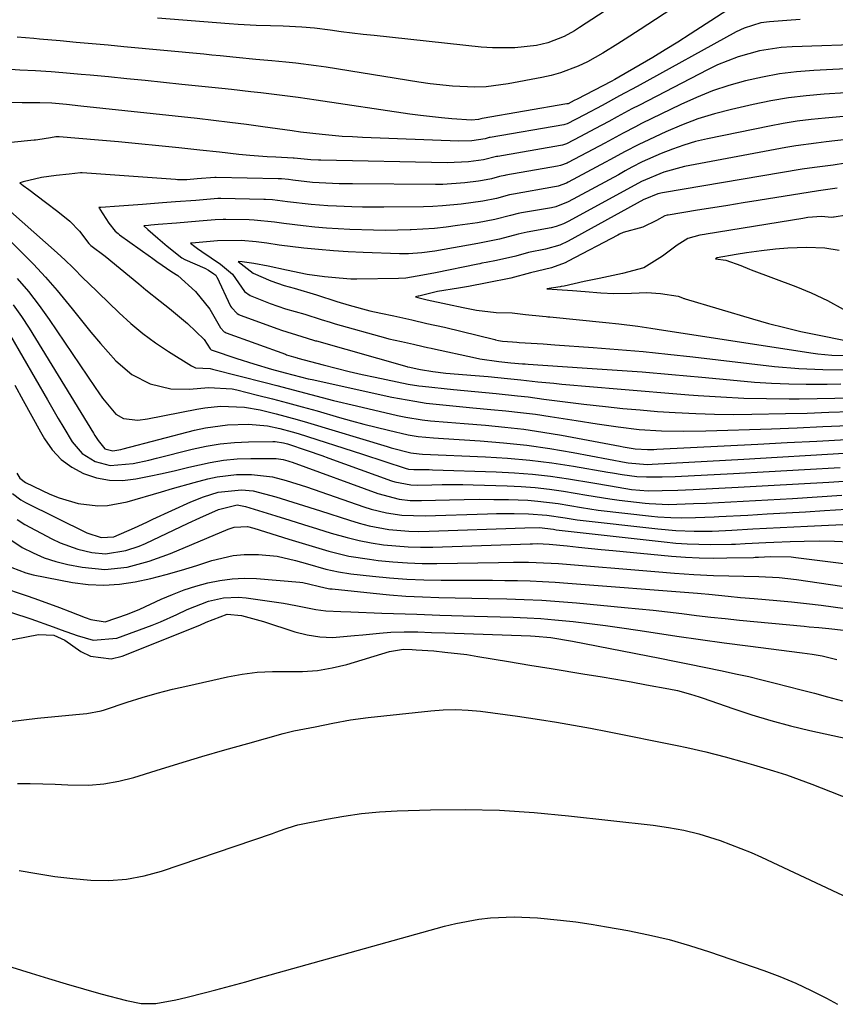
# Model space of a CAD drawing. Units: inches. Extents: x 1841541 to 1846808, y 415854 to 421178.
# Drawn here: x 1843621 to 1843789, y 420406 to 420610 of the extents above; entities that cross this region are included whole.
import ezdxf

# ---------------------------------------------------------------- set-up
doc = ezdxf.new("R2010")
doc.units = ezdxf.units.IN
doc.header["$MEASUREMENT"] = 0
doc.layers.add('7', color=7, linetype='Continuous')
doc.layers.add('8', color=7, linetype='Continuous')

msp = doc.modelspace()

# ---------------------------------------------------------------- linework, layer by layer
at = {"layer": '7', "color": 18}
for points in [[(1843763.55, 420617.23, 1812), (1843748.87, 420607.64, 1812), (1843745.8, 420605.65, 1812), (1843744.27, 420604.65, 1812), (1843741.17, 420602.7, 1812), (1843737.97, 420600.95, 1812), (1843736.05, 420600.04, 1812), (1843732.38, 420598.64, 1812), (1843730.48, 420598.12, 1812), (1843728.56, 420597.69, 1812), (1843721.62, 420596.39, 1812), (1843717.03, 420595.8, 1812), (1843714.71, 420595.73, 1812), (1843710.07, 420595.93, 1812), (1843705.45, 420596.42, 1812), (1843703.14, 420596.75, 1812), (1843684.02, 420599.81, 1812), (1843681.94, 420600.13, 1812), (1843677.74, 420600.66, 1812), (1843675.64, 420600.88, 1812), (1843672.77, 420601.16, 1812), (1843669.44, 420601.45, 1812), (1843665.43, 420601.85, 1812), (1843662.07, 420602.19, 1812), (1843660.4, 420602.35, 1812), (1843658.72, 420602.51, 1812), (1843642.21, 420604.05, 1812), (1843638.92, 420604.35, 1812), (1843635.62, 420604.65, 1812), (1843632.33, 420604.96, 1812), (1843629.04, 420605.26, 1812), (1843624.77, 420605.64, 1812), (1843623.61, 420605.75, 1812), (1843620.14, 420606.04, 1812)], [(1843742.81, 420612.21, 1814), (1843736.32, 420608, 1814), (1843735.29, 420607.36, 1814), (1843733.16, 420606.19, 1814), (1843729.81, 420604.83, 1814), (1843727.45, 420604.34, 1814), (1843722.95, 420603.85, 1814), (1843718.34, 420603.81, 1814), (1843716.03, 420603.98, 1814), (1843693.88, 420606.35, 1814), (1843691.61, 420606.61, 1814), (1843687.07, 420607.16, 1814), (1843684.81, 420607.46, 1814), (1843681.57, 420607.88, 1814), (1843678.99, 420608.12, 1814), (1843675.11, 420608.31, 1814), (1843672.52, 420608.39, 1814), (1843669.51, 420608.46, 1814), (1843665.79, 420608.65, 1814), (1843663.93, 420608.79, 1814), (1843649.17, 420609.98, 1814)], [(1843781.9, 420609.69, 1808), (1843779.19, 420609.45, 1808), (1843775.56, 420609.2, 1808), (1843773.78, 420608.97, 1808), (1843770.34, 420607.91, 1808), (1843768.72, 420607.12, 1808), (1843748.24, 420595.87, 1808), (1843744.62, 420593.9, 1808), (1843741, 420591.94, 1808), (1843737.36, 420590, 1808), (1843733.8, 420588.16, 1808), (1843733.32, 420587.99, 1808), (1843733.07, 420587.94, 1808), (1843717.86, 420585.31, 1808), (1843717.67, 420585.28, 1808), (1843716.84, 420585.06, 1808), (1843714.11, 420584.63, 1808), (1843711.4, 420584.54, 1808), (1843691.49, 420585.32, 1808), (1843689.41, 420585.42, 1808), (1843687.33, 420585.55, 1808), (1843683.19, 420585.92, 1808), (1843678.7, 420586.41, 1808), (1843676.95, 420586.67, 1808), (1843670.89, 420587.52, 1808), (1843667.51, 420587.98, 1808), (1843664.12, 420588.41, 1808), (1843660.73, 420588.82, 1808), (1843657.34, 420589.2, 1808), (1843633.3, 420591.81, 1808), (1843630.31, 420592.12, 1808), (1843627.32, 420592.4, 1808), (1843624.84, 420592.48, 1808), (1843621.2, 420592.49, 1808), (1843617.06, 420592.57, 1808)], [(1843796.59, 420604.61, 1806), (1843780.28, 420604.03, 1806), (1843778, 420603.87, 1806), (1843773.51, 420603.18, 1806), (1843769.11, 420601.96, 1806), (1843764.87, 420600.29, 1806), (1843762.81, 420599.31, 1806), (1843748.72, 420592.01, 1806), (1843747.17, 420591.2, 1806), (1843744.09, 420589.56, 1806), (1843742.38, 420588.64, 1806), (1843739.48, 420587.07, 1806), (1843736.57, 420585.53, 1806), (1843733.65, 420584.02, 1806), (1843732.85, 420583.74, 1806), (1843732.44, 420583.65, 1806), (1843719.48, 420581.41, 1806), (1843719.17, 420581.36, 1806), (1843716.47, 420580.7, 1806), (1843713.38, 420580.29, 1806), (1843708.99, 420580.1, 1806), (1843682.92, 420580.6, 1806), (1843682.39, 420580.62, 1806), (1843680.82, 420580.68, 1806), (1843677.41, 420581.01, 1806), (1843677.14, 420581.03, 1806), (1843673.61, 420581.22, 1806), (1843671.8, 420581.33, 1806), (1843668.19, 420581.61, 1806), (1843665.95, 420581.83, 1806), (1843661.92, 420582.26, 1806), (1843657.88, 420582.69, 1806), (1843653.56, 420583.15, 1806), (1843649.41, 420583.58, 1806), (1843645.25, 420583.99, 1806), (1843641.09, 420584.38, 1806), (1843636.94, 420584.75, 1806), (1843628.84, 420585.44, 1806), (1843628.73, 420585.44, 1806), (1843628.17, 420585.42, 1806), (1843627.05, 420585.26, 1806), (1843624.41, 420584.85, 1806), (1843623.92, 420584.78, 1806), (1843623.67, 420584.75, 1806), (1843618.91, 420584.29, 1806)], [(1843794, 420599.62, 1804), (1843784.76, 420599.15, 1804), (1843781.2, 420598.86, 1804), (1843777.65, 420598.44, 1804), (1843774.14, 420597.8, 1804), (1843770.64, 420597.03, 1804), (1843767.2, 420596.05, 1804), (1843763.81, 420594.92, 1804), (1843760.5, 420593.59, 1804), (1843757.24, 420592.12, 1804), (1843749.17, 420588.17, 1804), (1843747.89, 420587.53, 1804), (1843745.36, 420586.21, 1804), (1843741.59, 420584.17, 1804), (1843739.07, 420582.81, 1804), (1843734.02, 420580.13, 1804), (1843733.76, 420580, 1804), (1843732.39, 420579.5, 1804), (1843731.81, 420579.37, 1804), (1843721.09, 420577.51, 1804), (1843720.88, 420577.47, 1804), (1843719.84, 420577.24, 1804), (1843718.15, 420576.77, 1804), (1843716.32, 420576.41, 1804), (1843715.49, 420576.26, 1804), (1843712.66, 420575.93, 1804), (1843708.08, 420575.62, 1804), (1843706.56, 420575.6, 1804), (1843689.43, 420575.72, 1804), (1843686.69, 420575.77, 1804), (1843683.94, 420575.87, 1804), (1843681.2, 420576.03, 1804), (1843677.1, 420576.47, 1804), (1843676.21, 420576.61, 1804), (1843674.74, 420576.76, 1804), (1843674.3, 420576.77, 1804), (1843674.07, 420576.78, 1804), (1843661.26, 420577.04, 1804), (1843660.99, 420577.04, 1804), (1843657.37, 420576.74, 1804), (1843655.18, 420576.59, 1804), (1843654.02, 420576.57, 1804), (1843653.25, 420576.59, 1804), (1843652.86, 420576.61, 1804), (1843633.55, 420577.99, 1804), (1843633.26, 420578, 1804), (1843630.86, 420577.76, 1804), (1843628.2, 420577.46, 1804), (1843625.17, 420577.02, 1804), (1843621.4, 420576.15, 1804), (1843621.18, 420576.09, 1804), (1843620.67, 420575.95, 1804), (1843621.42, 420575.39, 1804), (1843622.53, 420574.55, 1804), (1843625.97, 420571.98, 1804), (1843628.57, 420570.01, 1804), (1843631.02, 420568.01, 1804), (1843633.05, 420565.98, 1804), (1843634.97, 420563.38, 1804), (1843635.37, 420563.03, 1804), (1843638.34, 420560.77, 1804), (1843641.45, 420558.26, 1804), (1843645.29, 420555.06, 1804), (1843646.75, 420553.85, 1804), (1843649.69, 420551.48, 1804), (1843651.62, 420549.96, 1804), (1843655.31, 420546.88, 1804), (1843658.77, 420543.55, 1804), (1843660.02, 420541.67, 1804), (1843660.26, 420541.44, 1804), (1843660.41, 420541.37, 1804), (1843665.52, 420539.68, 1804), (1843669.08, 420538.54, 1804), (1843672.67, 420537.48, 1804), (1843675.49, 420536.69, 1804), (1843678.67, 420535.85, 1804), (1843680.28, 420535.47, 1804), (1843681.08, 420535.29, 1804), (1843697.55, 420531.7, 1804), (1843702.29, 420530.81, 1804), (1843704.68, 420530.46, 1804), (1843709.48, 420529.93, 1804), (1843714.29, 420529.47, 1804), (1843718.02, 420529.15, 1804), (1843721.09, 420528.86, 1804), (1843724.16, 420528.53, 1804), (1843727.22, 420528.13, 1804), (1843730.27, 420527.68, 1804), (1843735.66, 420526.83, 1804), (1843739.98, 420526.16, 1804), (1843744.32, 420525.53, 1804), (1843748.66, 420525.02, 1804), (1843753.25, 420524.72, 1804), (1843757.84, 420524.62, 1804), (1843762.43, 420524.7, 1804), (1843776, 420525.16, 1804), (1843781.31, 420525.36, 1804), (1843786.61, 420525.58, 1804), (1843791.91, 420525.85, 1804)], [(1843791.38, 420594.56, 1802), (1843786.91, 420594.27, 1802), (1843783.2, 420593.94, 1802), (1843779.51, 420593.49, 1802), (1843775.84, 420592.87, 1802), (1843772.19, 420592.12, 1802), (1843767.71, 420591.1, 1802), (1843764.23, 420590.19, 1802), (1843760.8, 420589.14, 1802), (1843757.44, 420587.87, 1802), (1843754.14, 420586.46, 1802), (1843749.61, 420584.37, 1802), (1843748.61, 420583.89, 1802), (1843745.64, 420582.35, 1802), (1843742.71, 420580.74, 1802), (1843741.73, 420580.21, 1802), (1843734.02, 420576.07, 1802), (1843733.68, 420575.9, 1802), (1843731.92, 420575.25, 1802), (1843731.56, 420575.17, 1802), (1843731.19, 420575.09, 1802), (1843722.71, 420573.62, 1802), (1843721.9, 420573.46, 1802), (1843719.2, 420572.73, 1802), (1843716.35, 420572.15, 1802), (1843711.92, 420571.54, 1802), (1843708.01, 420571.16, 1802), (1843706.05, 420571.06, 1802), (1843704.08, 420571, 1802), (1843695.92, 420570.92, 1802), (1843691.49, 420570.93, 1802), (1843689.27, 420570.99, 1802), (1843686.11, 420571.11, 1802), (1843684.37, 420571.2, 1802), (1843680.9, 420571.47, 1802), (1843675.99, 420572.02, 1802), (1843672.93, 420572.46, 1802), (1843671.45, 420572.52, 1802), (1843671.09, 420572.53, 1802), (1843662.25, 420572.7, 1802), (1843662.09, 420572.71, 1802), (1843661.59, 420572.7, 1802), (1843657.04, 420572.33, 1802), (1843652.85, 420571.99, 1802), (1843650.18, 420571.79, 1802), (1843646.01, 420571.48, 1802), (1843641.24, 420571.13, 1802), (1843637.42, 420570.87, 1802), (1843637.13, 420570.85, 1802), (1843637.01, 420570.84, 1802), (1843637.14, 420570.66, 1802), (1843637.26, 420570.48, 1802), (1843639.1, 420567.59, 1802), (1843640.42, 420565.95, 1802), (1843641, 420565.45, 1802), (1843641.31, 420565.22, 1802), (1843647.71, 420560.69, 1802), (1843647.93, 420560.53, 1802), (1843649, 420559.69, 1802), (1843652.13, 420557.55, 1802), (1843653.36, 420556.83, 1802), (1843656.97, 420553.47, 1802), (1843659.94, 420549.85, 1802), (1843662.19, 420545.97, 1802), (1843662.94, 420545.18, 1802), (1843663.13, 420545.08, 1802), (1843663.34, 420544.99, 1802), (1843675.6, 420540.53, 1802), (1843675.83, 420540.44, 1802), (1843677.24, 420540.01, 1802), (1843678, 420539.77, 1802), (1843678.14, 420539.73, 1802), (1843683.36, 420538.34, 1802), (1843686.04, 420537.64, 1802), (1843688.74, 420536.98, 1802), (1843691.44, 420536.36, 1802), (1843694.15, 420535.78, 1802), (1843700.92, 420534.38, 1802), (1843703.17, 420534, 1802), (1843703.93, 420533.91, 1802), (1843710.29, 420533.27, 1802), (1843712.49, 420533.05, 1802), (1843716.89, 420532.63, 1802), (1843719.1, 420532.42, 1802), (1843723.5, 420531.98, 1802), (1843725.7, 420531.72, 1802), (1843729, 420531.29, 1802), (1843731.75, 420530.93, 1802), (1843734.5, 420530.58, 1802), (1843737.25, 420530.25, 1802), (1843741.68, 420529.74, 1802), (1843745.27, 420529.36, 1802), (1843748.87, 420529.02, 1802), (1843752.47, 420528.74, 1802), (1843756.07, 420528.49, 1802), (1843760.38, 420528.28, 1802), (1843764.22, 420528.16, 1802), (1843768.07, 420528.12, 1802), (1843771.91, 420528.15, 1802), (1843778.87, 420528.29, 1802), (1843783.37, 420528.4, 1802), (1843787.86, 420528.54, 1802), (1843792.35, 420528.73, 1802)], [(1843791.5, 420584.87, 1798), (1843787.31, 420584.38, 1798), (1843785.22, 420584.16, 1798), (1843781.05, 420583.58, 1798), (1843778.98, 420583.22, 1798), (1843758.05, 420579.32, 1798), (1843753.73, 420578.15, 1798), (1843749.15, 420576.21, 1798), (1843747.02, 420575.04, 1798), (1843734, 420567.94, 1798), (1843733.03, 420567.47, 1798), (1843731.51, 420566.92, 1798), (1843730.47, 420566.65, 1798), (1843725.55, 420565.76, 1798), (1843723.64, 420565.31, 1798), (1843719.81, 420564.29, 1798), (1843715.68, 420563.5, 1798), (1843715.3, 420563.43, 1798), (1843706.46, 420561.84, 1798), (1843703.74, 420561.46, 1798), (1843700.99, 420561.29, 1798), (1843700.08, 420561.29, 1798), (1843699.16, 420561.3, 1798), (1843691.64, 420561.57, 1798), (1843688.57, 420561.71, 1798), (1843685.5, 420561.9, 1798), (1843682.44, 420562.17, 1798), (1843679.38, 420562.48, 1798), (1843674.28, 420563.07, 1798), (1843671.74, 420563.47, 1798), (1843669.52, 420563.79, 1798), (1843666.41, 420564.01, 1798), (1843661.51, 420563.96, 1798), (1843656.99, 420563.58, 1798), (1843655.99, 420563.49, 1798), (1843656.86, 420562.76, 1798), (1843657.38, 420562.36, 1798), (1843658.28, 420561.75, 1798), (1843662.18, 420559.15, 1798), (1843664.67, 420557.08, 1798), (1843667.13, 420553.48, 1798), (1843668.28, 420552.64, 1798), (1843672.44, 420551.04, 1798), (1843675.61, 420549.95, 1798), (1843679.56, 420548.79, 1798), (1843682.98, 420547.71, 1798), (1843684.8, 420547.15, 1798), (1843685.88, 420546.84, 1798), (1843696.25, 420543.93, 1798), (1843696.93, 420543.75, 1798), (1843699.55, 420543.16, 1798), (1843702.03, 420542.62, 1798), (1843704.04, 420542.15, 1798), (1843704.95, 420541.96, 1798), (1843705.71, 420541.79, 1798), (1843705.96, 420541.74, 1798), (1843714.82, 420539.77, 1798), (1843715.71, 420539.59, 1798), (1843719.67, 420539.03, 1798), (1843722.17, 420538.79, 1798), (1843724.54, 420538.57, 1798), (1843725.13, 420538.53, 1798), (1843725.73, 420538.48, 1798), (1843736.9, 420537.76, 1798), (1843743.09, 420537.34, 1798), (1843749.26, 420536.87, 1798), (1843755.44, 420536.35, 1798), (1843761.61, 420535.79, 1798), (1843768.91, 420535.09, 1798), (1843772.47, 420534.8, 1798), (1843776.04, 420534.58, 1798), (1843779.62, 420534.44, 1798), (1843783.2, 420534.38, 1798), (1843784.63, 420534.37, 1798), (1843787.49, 420534.38, 1798), (1843790.35, 420534.42, 1798)], [(1843791.33, 420579.99, 1796), (1843788.78, 420579.61, 1796), (1843784.92, 420579.13, 1796), (1843782.37, 420578.74, 1796), (1843753.5, 420573.91, 1796), (1843752.49, 420573.69, 1796), (1843749.81, 420572.55, 1796), (1843749.66, 420572.47, 1796), (1843733.99, 420563.88, 1796), (1843732.3, 420563.1, 1796), (1843729.32, 420562.26, 1796), (1843725.78, 420561.56, 1796), (1843723.15, 420560.83, 1796), (1843719.22, 420559.9, 1796), (1843717.06, 420559.5, 1796), (1843716.18, 420559.32, 1796), (1843715.74, 420559.23, 1796), (1843715.31, 420559.15, 1796), (1843706.58, 420557.35, 1796), (1843703.97, 420556.87, 1796), (1843700.42, 420556.22, 1796), (1843698.94, 420556.17, 1796), (1843690.33, 420556.07, 1796), (1843690.02, 420556.07, 1796), (1843689.11, 420556.06, 1796), (1843686.65, 420556.22, 1796), (1843683.66, 420556.56, 1796), (1843680.06, 420557.04, 1796), (1843675.79, 420557.89, 1796), (1843672.02, 420558.7, 1796), (1843669.04, 420559.29, 1796), (1843666.63, 420559.61, 1796), (1843665.78, 420559.67, 1796), (1843666.45, 420559.21, 1796), (1843668.94, 420557.28, 1796), (1843672.53, 420555.69, 1796), (1843675.29, 420554.77, 1796), (1843677.36, 420554.16, 1796), (1843682.01, 420552.78, 1796), (1843686.2, 420551.45, 1796), (1843688.73, 420550.68, 1796), (1843693, 420549.52, 1796), (1843695.31, 420548.99, 1796), (1843697.99, 420548.45, 1796), (1843701.7, 420547.63, 1796), (1843704.8, 420546.9, 1796), (1843708.43, 420546.1, 1796), (1843718.81, 420543.59, 1796), (1843719, 420543.54, 1796), (1843719.6, 420543.41, 1796), (1843720.43, 420543.26, 1796), (1843722.48, 420543.13, 1796), (1843723.36, 420543.03, 1796), (1843723.9, 420542.98, 1796), (1843728.85, 420542.66, 1796), (1843731.27, 420542.5, 1796), (1843739.17, 420541.94, 1796), (1843744.33, 420541.54, 1796), (1843749.48, 420541.09, 1796), (1843754.62, 420540.57, 1796), (1843759.76, 420540.01, 1796), (1843776.64, 420538.02, 1796), (1843781.62, 420537.57, 1796), (1843786.61, 420537.36, 1796), (1843791.6, 420537.34, 1796)], [(1843789.55, 420574.83, 1794), (1843789.08, 420574.74, 1794), (1843786.7, 420574.4, 1794), (1843785.74, 420574.26, 1794), (1843773.28, 420572.29, 1794), (1843770.14, 420571.8, 1794), (1843767, 420571.29, 1794), (1843763.86, 420570.79, 1794), (1843760.72, 420570.28, 1794), (1843754.65, 420569.28, 1794), (1843754.45, 420569.25, 1794), (1843753.94, 420569.15, 1794), (1843752.24, 420568.16, 1794), (1843749.41, 420566.78, 1794), (1843745.38, 420565.67, 1794), (1843744.62, 420565.31, 1794), (1843744.24, 420565.11, 1794), (1843733.99, 420559.75, 1794), (1843733.36, 420559.45, 1794), (1843730.55, 420558.41, 1794), (1843726.18, 420557.36, 1794), (1843722.15, 420556.24, 1794), (1843717.29, 420555.28, 1794), (1843713.38, 420554.52, 1794), (1843711.36, 420554.18, 1794), (1843707.02, 420553.51, 1794), (1843703.13, 420552.55, 1794), (1843702.99, 420552.51, 1794), (1843702.48, 420552.37, 1794), (1843702.96, 420552.26, 1794), (1843704.87, 420551.81, 1794), (1843709.09, 420550.9, 1794), (1843712.28, 420550.22, 1794), (1843715.06, 420549.64, 1794), (1843719.14, 420549.13, 1794), (1843722.4, 420549.09, 1794), (1843725.16, 420548.73, 1794), (1843728.7, 420548.39, 1794), (1843729.44, 420548.32, 1794), (1843729.81, 420548.29, 1794), (1843730.18, 420548.25, 1794), (1843741.78, 420547.1, 1794), (1843744.44, 420546.82, 1794), (1843748.41, 420546.32, 1794), (1843751.06, 420545.95, 1794), (1843752.38, 420545.75, 1794), (1843784.11, 420540.82, 1794), (1843785.56, 420540.62, 1794), (1843788.47, 420540.36, 1794), (1843791.63, 420540.26, 1794)], [(1843616.27, 420572.14, 1806), (1843628.44, 420561.46, 1806), (1843630.06, 420559.99, 1806), (1843631.62, 420558.45, 1806), (1843633.93, 420556.13, 1806), (1843634.72, 420555.36, 1806), (1843641.24, 420549.07, 1806), (1843643.64, 420546.89, 1806), (1843646.13, 420544.81, 1806), (1843648.75, 420542.89, 1806), (1843651.44, 420541.08, 1806), (1843656.14, 420538.14, 1806), (1843657, 420537.76, 1806), (1843660, 420537.57, 1806), (1843660.53, 420537.46, 1806), (1843671.42, 420534.67, 1806), (1843673.77, 420534.07, 1806), (1843678.47, 420532.83, 1806), (1843680.81, 420532.2, 1806), (1843685.51, 420530.98, 1806), (1843690.23, 420529.86, 1806), (1843698.73, 420527.91, 1806), (1843700.43, 420527.56, 1806), (1843703.85, 420527, 1806), (1843705.57, 420526.8, 1806), (1843709.03, 420526.48, 1806), (1843712.49, 420526.2, 1806), (1843716.93, 420525.86, 1806), (1843720.88, 420525.49, 1806), (1843724.81, 420525.04, 1806), (1843728.73, 420524.47, 1806), (1843732.64, 420523.8, 1806), (1843744.74, 420521.55, 1806), (1843745.36, 420521.44, 1806), (1843747.83, 420521.01, 1806), (1843750.38, 420520.86, 1806), (1843751.67, 420520.88, 1806), (1843752.32, 420520.91, 1806), (1843773.15, 420521.96, 1806), (1843779.25, 420522.28, 1806), (1843785.36, 420522.61, 1806), (1843791.47, 420522.96, 1806)], [(1843799.13, 420570.51, 1792), (1843788.93, 420568.83, 1792), (1843788.84, 420568.82, 1792), (1843788.4, 420568.81, 1792), (1843786.31, 420568.99, 1792), (1843783.52, 420568.75, 1792), (1843782.48, 420568.59, 1792), (1843762.48, 420565.34, 1792), (1843762.16, 420565.29, 1792), (1843761.18, 420565.13, 1792), (1843758.74, 420564.42, 1792), (1843756.52, 420563.05, 1792), (1843753.51, 420560.77, 1792), (1843749.63, 420558.4, 1792), (1843745.2, 420557.23, 1792), (1843740.42, 420556.2, 1792), (1843737.3, 420555.57, 1792), (1843733.15, 420554.62, 1792), (1843732.58, 420554.5, 1792), (1843732.35, 420554.46, 1792), (1843729.62, 420554.04, 1792), (1843731.71, 420553.93, 1792), (1843734.91, 420553.7, 1792), (1843737.52, 420553.47, 1792), (1843740.77, 420553.21, 1792), (1843743.44, 420553.08, 1792), (1843747.1, 420553.17, 1792), (1843750.27, 420553.27, 1792), (1843753.08, 420553.08, 1792), (1843756.74, 420552.5, 1792), (1843757.63, 420552.19, 1792), (1843757.91, 420552.08, 1792), (1843758.06, 420552.03, 1792), (1843758.2, 420551.99, 1792), (1843772.1, 420547.84, 1792), (1843775.41, 420546.91, 1792), (1843778.75, 420546.03, 1792), (1843782.1, 420545.26, 1792), (1843785.48, 420544.54, 1792), (1843791.33, 420543.39, 1792)], [(1843614.84, 420567.7, 1808), (1843620.92, 420561.79, 1808), (1843623.5, 420559.17, 1808), (1843626.01, 420556.49, 1808), (1843628.41, 420553.7, 1808), (1843631.49, 420549.9, 1808), (1843633.41, 420547.5, 1808), (1843635.36, 420545.12, 1808), (1843637.36, 420542.79, 1808), (1843640.55, 420539.19, 1808), (1843643.81, 420536.36, 1808), (1843647.66, 420534.42, 1808), (1843651.88, 420533.37, 1808), (1843655.77, 420533.34, 1808), (1843659.71, 420533.68, 1808), (1843664.59, 420533.38, 1808), (1843665.54, 420533.18, 1808), (1843669.81, 420532.11, 1808), (1843672.9, 420531.32, 1808), (1843675.98, 420530.52, 1808), (1843679.04, 420529.68, 1808), (1843682.11, 420528.82, 1808), (1843686.72, 420527.5, 1808), (1843689.25, 420526.79, 1808), (1843691.78, 420526.11, 1808), (1843694.32, 420525.46, 1808), (1843696.86, 420524.83, 1808), (1843700.94, 420523.87, 1808), (1843703.01, 420523.53, 1808), (1843706.14, 420523.24, 1808), (1843708.23, 420523.1, 1808), (1843715.81, 420522.62, 1808), (1843720.63, 420522.23, 1808), (1843725.44, 420521.73, 1808), (1843730.23, 420521.04, 1808), (1843735, 420520.24, 1808), (1843745.99, 420518.18, 1808), (1843746.37, 420518.11, 1808), (1843750.32, 420517.77, 1808), (1843751.34, 420517.81, 1808), (1843770.28, 420518.86, 1808), (1843777.19, 420519.25, 1808), (1843784.11, 420519.66, 1808), (1843791.02, 420520.07, 1808)], [(1843619.31, 420550.72, 1812), (1843621.01, 420548.35, 1812), (1843622.61, 420545.91, 1812), (1843635.89, 420524.26, 1812), (1843636.21, 420523.73, 1812), (1843636.87, 420522.7, 1812), (1843638.29, 420521.01, 1812), (1843639.88, 420520.59, 1812), (1843641.6, 420520.89, 1812), (1843642.02, 420520.99, 1812), (1843656.82, 420524.84, 1812), (1843659.08, 420525.34, 1812), (1843663.64, 420525.95, 1812), (1843667.94, 420526.08, 1812), (1843671.86, 420525.77, 1812), (1843674.44, 420525.22, 1812), (1843676.98, 420524.52, 1812), (1843678.24, 420524.14, 1812), (1843691.5, 420519.93, 1812), (1843696.14, 420518.41, 1812), (1843700.33, 420516.98, 1812), (1843700.99, 420516.8, 1812), (1843702.11, 420516.7, 1812), (1843705.25, 420516.71, 1812), (1843705.96, 420516.69, 1812), (1843719.14, 420516.26, 1812), (1843722.9, 420516.06, 1812), (1843726.64, 420515.77, 1812), (1843730.37, 420515.34, 1812), (1843734.09, 420514.81, 1812), (1843739.08, 420514, 1812), (1843742.73, 420513.38, 1812), (1843747.07, 420512.63, 1812), (1843750.49, 420512.34, 1812), (1843753.43, 420512.38, 1812), (1843756.64, 420512.46, 1812), (1843759.85, 420512.59, 1812), (1843769.12, 420513.06, 1812), (1843775.35, 420513.4, 1812), (1843781.59, 420513.75, 1812), (1843787.82, 420514.14, 1812), (1843794.05, 420514.55, 1812)], [(1843618.79, 420544.31, 1814), (1843626.4, 420531.1, 1814), (1843628.64, 420527.26, 1814), (1843629.78, 420525.34, 1814), (1843631.54, 420522.43, 1814), (1843633.58, 420520.02, 1814), (1843636.26, 420518.36, 1814), (1843639.34, 420517.57, 1814), (1843644.13, 420517.98, 1814), (1843647.34, 420518.68, 1814), (1843648.93, 420519.06, 1814), (1843656.33, 420520.92, 1814), (1843659.21, 420521.54, 1814), (1843662.11, 420522.02, 1814), (1843665.03, 420522.3, 1814), (1843667.97, 420522.45, 1814), (1843673, 420522.52, 1814), (1843673.44, 420522.51, 1814), (1843675.17, 420522.25, 1814), (1843676.01, 420522.02, 1814), (1843680.09, 420520.66, 1814), (1843683.08, 420519.62, 1814), (1843684.56, 420519.09, 1814), (1843697.51, 420514.37, 1814), (1843698.16, 420514.15, 1814), (1843701.52, 420513.53, 1814), (1843702.88, 420513.5, 1814), (1843705.81, 420513.57, 1814), (1843707.96, 420513.61, 1814), (1843712.25, 420513.6, 1814), (1843714.4, 420513.55, 1814), (1843721.36, 420513.35, 1814), (1843724.28, 420513.21, 1814), (1843727.2, 420512.99, 1814), (1843730.11, 420512.66, 1814), (1843733.01, 420512.25, 1814), (1843737.85, 420511.46, 1814), (1843742.6, 420510.64, 1814), (1843744.51, 420510.39, 1814), (1843749.89, 420509.78, 1814), (1843750.71, 420509.7, 1814), (1843754.81, 420509.53, 1814), (1843756.45, 420509.56, 1814), (1843759.92, 420509.68, 1814), (1843762.48, 420509.8, 1814), (1843770.12, 420510.2, 1814), (1843775.22, 420510.47, 1814), (1843780.32, 420510.77, 1814), (1843785.42, 420511.1, 1814), (1843790.52, 420511.44, 1814)], [(1843619.66, 420534.17, 1816), (1843621.42, 420530.95, 1816), (1843623.21, 420527.73, 1816), (1843625, 420524.52, 1816), (1843625.82, 420523.06, 1816), (1843627.41, 420520.8, 1816), (1843629.24, 420518.81, 1816), (1843631.43, 420517.22, 1816), (1843633.86, 420515.9, 1816), (1843636.55, 420515.04, 1816), (1843639.2, 420514.53, 1816), (1843641.9, 420514.49, 1816), (1843644.64, 420514.77, 1816), (1843647.39, 420515.32, 1816), (1843650.14, 420515.91, 1816), (1843652.88, 420516.54, 1816), (1843655.61, 420517.2, 1816), (1843660, 420518.2, 1816), (1843662.8, 420518.65, 1816), (1843665.62, 420518.9, 1816), (1843668.46, 420519.01, 1816), (1843673.19, 420519.02, 1816), (1843673.68, 420519.01, 1816), (1843675.12, 420518.79, 1816), (1843676.06, 420518.54, 1816), (1843676.52, 420518.39, 1816), (1843676.98, 420518.23, 1816), (1843694.68, 420511.74, 1816), (1843699.1, 420510.6, 1816), (1843701.37, 420510.35, 1816), (1843702.51, 420510.31, 1816), (1843703.66, 420510.31, 1816), (1843709.5, 420510.48, 1816), (1843712.54, 420510.55, 1816), (1843715.59, 420510.58, 1816), (1843718.64, 420510.56, 1816), (1843721.68, 420510.51, 1816), (1843725.67, 420510.37, 1816), (1843727.76, 420510.22, 1816), (1843731.93, 420509.69, 1816), (1843736.77, 420508.89, 1816), (1843740.19, 420508.36, 1816), (1843751.19, 420507.11, 1816), (1843752.54, 420506.98, 1816), (1843755.24, 420506.81, 1816), (1843757.37, 420506.76, 1816), (1843760.28, 420506.78, 1816), (1843764.17, 420506.96, 1816), (1843765.14, 420507.01, 1816), (1843771.13, 420507.32, 1816), (1843775.09, 420507.54, 1816), (1843779.06, 420507.76, 1816), (1843783.02, 420507.99, 1816), (1843786.98, 420508.24, 1816), (1843809.69, 420509.67, 1816)], [(1843620.1, 420515.96, 1818), (1843620.69, 420514.93, 1818), (1843621.84, 420514.02, 1818), (1843626.89, 420511.65, 1818), (1843628.8, 420510.86, 1818), (1843632.73, 420509.71, 1818), (1843636.81, 420509.22, 1818), (1843638.84, 420509.26, 1818), (1843642.85, 420510.02, 1818), (1843650, 420512.15, 1818), (1843652.23, 420512.8, 1818), (1843656.69, 420514.05, 1818), (1843659.51, 420514.8, 1818), (1843661.47, 420515.23, 1818), (1843665.44, 420515.69, 1818), (1843668.54, 420515.71, 1818), (1843672.9, 420515.21, 1818), (1843675.74, 420514.48, 1818), (1843679.94, 420513.14, 1818), (1843691.79, 420509.02, 1818), (1843693.32, 420508.53, 1818), (1843696.44, 420507.77, 1818), (1843699.62, 420507.3, 1818), (1843704.44, 420507.13, 1818), (1843717.33, 420507.57, 1818), (1843719.16, 420507.62, 1818), (1843722.83, 420507.64, 1818), (1843725.78, 420507.59, 1818), (1843729.59, 420507.31, 1818), (1843733.37, 420506.72, 1818), (1843735.44, 420506.38, 1818), (1843735.86, 420506.32, 1818), (1843752.52, 420504.44, 1818), (1843756.25, 420504.12, 1818), (1843760, 420504, 1818), (1843763.75, 420504.01, 1818), (1843766.48, 420504.15, 1818), (1843767.84, 420504.22, 1818), (1843772.13, 420504.44, 1818), (1843774.96, 420504.59, 1818), (1843777.78, 420504.73, 1818), (1843780.61, 420504.87, 1818), (1843783.44, 420505, 1818), (1843793.65, 420505.48, 1818)], [(1843620.13, 420506.37, 1822), (1843621.75, 420505.37, 1822), (1843627.29, 420502.43, 1822), (1843629.05, 420501.6, 1822), (1843632.69, 420500.29, 1822), (1843635.57, 420499.61, 1822), (1843638.4, 420499.33, 1822), (1843642.62, 420499.98, 1822), (1843645.34, 420500.9, 1822), (1843646.67, 420501.46, 1822), (1843655.5, 420505.62, 1822), (1843657.89, 420506.74, 1822), (1843661.73, 420508.5, 1822), (1843665.61, 420509.42, 1822), (1843667.35, 420509.1, 1822), (1843673.61, 420507.14, 1822), (1843676.46, 420506.25, 1822), (1843679.32, 420505.37, 1822), (1843682.18, 420504.48, 1822), (1843685.03, 420503.6, 1822), (1843688.31, 420502.66, 1822), (1843690.79, 420502.06, 1822), (1843693.3, 420501.58, 1822), (1843695.84, 420501.19, 1822), (1843698.38, 420500.93, 1822), (1843700.93, 420500.75, 1822), (1843703.49, 420500.7, 1822), (1843706.05, 420500.72, 1822), (1843726.13, 420501.38, 1822), (1843726.62, 420501.39, 1822), (1843727.62, 420501.41, 1822), (1843730.09, 420501.31, 1822), (1843733.8, 420500.93, 1822), (1843736.15, 420500.69, 1822), (1843740.84, 420500.23, 1822), (1843743.19, 420500, 1822), (1843755.36, 420498.86, 1822), (1843758.21, 420498.64, 1822), (1843761.07, 420498.49, 1822), (1843763.93, 420498.44, 1822), (1843766.79, 420498.46, 1822), (1843772.26, 420498.58, 1822), (1843772.64, 420498.6, 1822), (1843773.29, 420498.64, 1822), (1843775.79, 420498.75, 1822), (1843780.08, 420498.66, 1822), (1843781.04, 420498.55, 1822), (1843794.28, 420496.89, 1822)], [(1843619.08, 420502.05, 1824), (1843621.18, 420500.65, 1824), (1843623.44, 420499.5, 1824), (1843625.75, 420498.5, 1824), (1843628.15, 420497.73, 1824), (1843630.61, 420497.12, 1824), (1843633.6, 420496.52, 1824), (1843638.24, 420496.08, 1824), (1843642.87, 420496.58, 1824), (1843647.43, 420497.77, 1824), (1843651.85, 420499.39, 1824), (1843663.71, 420504.42, 1824), (1843665.01, 420504.84, 1824), (1843667.73, 420504.94, 1824), (1843669.07, 420504.64, 1824), (1843676.27, 420502.37, 1824), (1843680.38, 420501.1, 1824), (1843684.51, 420499.89, 1824), (1843688.68, 420498.86, 1824), (1843692.92, 420498.18, 1824), (1843694.71, 420497.96, 1824), (1843697.74, 420497.66, 1824), (1843700.78, 420497.44, 1824), (1843703.83, 420497.34, 1824), (1843706.88, 420497.33, 1824), (1843719.57, 420497.55, 1824), (1843722.69, 420497.58, 1824), (1843725.8, 420497.57, 1824), (1843730.47, 420497.39, 1824), (1843732.02, 420497.28, 1824), (1843751.88, 420495.64, 1824), (1843755.94, 420495.32, 1824), (1843759.99, 420495.05, 1824), (1843764.05, 420494.84, 1824), (1843767.17, 420494.76, 1824), (1843770.3, 420494.71, 1824), (1843773.42, 420494.62, 1824), (1843777.57, 420494.39, 1824), (1843781.18, 420493.98, 1824), (1843790.57, 420492.65, 1824)], [(1843619.08, 420496.5, 1826), (1843621.97, 420495.37, 1826), (1843623.48, 420494.99, 1826), (1843631.6, 420493.42, 1826), (1843634.84, 420492.99, 1826), (1843638.07, 420492.82, 1826), (1843641.3, 420493.03, 1826), (1843644.53, 420493.5, 1826), (1843647.75, 420494.22, 1826), (1843650.94, 420495.01, 1826), (1843654.11, 420495.91, 1826), (1843657.25, 420496.88, 1826), (1843660.35, 420497.9, 1826), (1843664.78, 420498.94, 1826), (1843667.05, 420499.15, 1826), (1843670.04, 420499.19, 1826), (1843673.9, 420498.82, 1826), (1843677.68, 420497.96, 1826), (1843680.16, 420497.22, 1826), (1843683.95, 420496.16, 1826), (1843686.51, 420495.57, 1826), (1843689.1, 420495.17, 1826), (1843693.56, 420494.67, 1826), (1843697.09, 420494.32, 1826), (1843700.63, 420494.06, 1826), (1843704.18, 420493.92, 1826), (1843707.73, 420493.86, 1826), (1843713.15, 420493.86, 1826), (1843715.74, 420493.86, 1826), (1843718.34, 420493.84, 1826), (1843720.94, 420493.81, 1826), (1843723.53, 420493.77, 1826), (1843726.13, 420493.7, 1826), (1843728.72, 420493.59, 1826), (1843731.32, 420493.45, 1826), (1843733.91, 420493.27, 1826), (1843760.69, 420491.18, 1826), (1843761.49, 420491.11, 1826), (1843763.09, 420490.97, 1826), (1843767.07, 420490.56, 1826), (1843769.63, 420490.31, 1826), (1843772.4, 420490.06, 1826), (1843777.12, 420489.65, 1826), (1843780.17, 420489.37, 1826), (1843783.22, 420489.05, 1826), (1843786.27, 420488.68, 1826), (1843791.21, 420488.02, 1826)], [(1843616.19, 420492.65, 1828), (1843622.39, 420490.58, 1828), (1843624.57, 420489.83, 1828), (1843628.9, 420488.25, 1828), (1843631.05, 420487.42, 1828), (1843634.18, 420486.19, 1828), (1843635.34, 420485.76, 1828), (1843638.31, 420485.29, 1828), (1843642.95, 420486.83, 1828), (1843645.5, 420487.91, 1828), (1843649.87, 420489.91, 1828), (1843652.23, 420490.92, 1828), (1843654.62, 420491.84, 1828), (1843657.06, 420492.63, 1828), (1843659.52, 420493.33, 1828), (1843662.02, 420493.83, 1828), (1843664.54, 420494.17, 1828), (1843667.08, 420494.26, 1828), (1843669.63, 420494.18, 1828), (1843678.53, 420493.45, 1828), (1843679.2, 420493.38, 1828), (1843683.82, 420492.27, 1828), (1843684.74, 420492.11, 1828), (1843685.2, 420492.05, 1828), (1843693.7, 420491.16, 1828), (1843697.08, 420490.84, 1828), (1843700.47, 420490.59, 1828), (1843703.87, 420490.43, 1828), (1843707.27, 420490.32, 1828), (1843710.67, 420490.25, 1828), (1843714.07, 420490.18, 1828), (1843717.48, 420490.11, 1828), (1843721.31, 420490.01, 1828), (1843724.92, 420489.89, 1828), (1843728.54, 420489.71, 1828), (1843732.14, 420489.46, 1828), (1843735.75, 420489.16, 1828), (1843745.65, 420488.24, 1828), (1843748.62, 420487.95, 1828), (1843751.59, 420487.64, 1828), (1843754.55, 420487.31, 1828), (1843757.51, 420486.95, 1828), (1843760.48, 420486.59, 1828), (1843763.44, 420486.25, 1828), (1843766.41, 420485.94, 1828), (1843769.37, 420485.64, 1828), (1843782.75, 420484.35, 1828), (1843783.76, 420484.26, 1828), (1843785.79, 420484.08, 1828), (1843787.82, 420483.9, 1828), (1843790.85, 420483.55, 1828)], [(1843609.64, 420479.72, 1832), (1843624.53, 420482.67, 1832), (1843627.7, 420482.5, 1832), (1843630, 420481.49, 1832), (1843633.27, 420479.16, 1832), (1843635.32, 420478.14, 1832), (1843639.59, 420477.63, 1832), (1843641.82, 420478.14, 1832), (1843657.9, 420484.6, 1832), (1843659.2, 420485.17, 1832), (1843663.54, 420486.83, 1832), (1843666.48, 420486.54, 1832), (1843671.07, 420485.33, 1832), (1843677.5, 420483.21, 1832), (1843680.07, 420482.56, 1832), (1843682.66, 420482.13, 1832), (1843685.29, 420482.04, 1832), (1843689.86, 420482.42, 1832), (1843691.57, 420482.61, 1832), (1843694.99, 420482.93, 1832), (1843697.33, 420483.1, 1832), (1843700.14, 420483.21, 1832), (1843702.95, 420483.17, 1832), (1843705.77, 420483.06, 1832), (1843708.58, 420482.96, 1832), (1843726.2, 420482.34, 1832), (1843727.19, 420482.29, 1832), (1843730.41, 420482, 1832), (1843734.86, 420481.29, 1832), (1843752.9, 420477.73, 1832), (1843755.97, 420477.12, 1832), (1843759.04, 420476.5, 1832), (1843762.11, 420475.88, 1832), (1843765.83, 420475.13, 1832), (1843768.57, 420474.55, 1832), (1843771.31, 420473.94, 1832), (1843774.03, 420473.3, 1832), (1843776.75, 420472.62, 1832), (1843779.46, 420471.93, 1832), (1843782.17, 420471.22, 1832), (1843784.88, 420470.51, 1832), (1843787.59, 420469.79, 1832), (1843790.69, 420468.95, 1832)], [(1843618.71, 420464.69, 1834), (1843621.54, 420465.04, 1834), (1843624.37, 420465.35, 1834), (1843632.28, 420466.11, 1834), (1843633.03, 420466.19, 1834), (1843634.52, 420466.35, 1834), (1843637.47, 420466.87, 1834), (1843638.19, 420467.09, 1834), (1843642.91, 420468.64, 1834), (1843646, 420469.6, 1834), (1843649.1, 420470.51, 1834), (1843652.23, 420471.32, 1834), (1843655.38, 420472.07, 1834), (1843663.6, 420473.91, 1834), (1843666.67, 420474.46, 1834), (1843669.76, 420474.85, 1834), (1843672.87, 420475, 1834), (1843676, 420474.97, 1834), (1843679.11, 420474.98, 1834), (1843682.2, 420475.19, 1834), (1843685.25, 420475.73, 1834), (1843688.28, 420476.47, 1834), (1843697.05, 420479.11, 1834), (1843699.98, 420479.62, 1834), (1843701.73, 420479.57, 1834), (1843702.6, 420479.51, 1834), (1843706.27, 420479.24, 1834), (1843708.54, 420479.03, 1834), (1843713.06, 420478.48, 1834), (1843715.31, 420478.13, 1834), (1843721.67, 420477.05, 1834), (1843726.08, 420476.31, 1834), (1843730.48, 420475.59, 1834), (1843737.42, 420474.47, 1834), (1843740.62, 420473.94, 1834), (1843743.82, 420473.4, 1834), (1843747.02, 420472.84, 1834), (1843750.21, 420472.27, 1834), (1843754.77, 420471.44, 1834), (1843756.59, 420471.06, 1834), (1843759.28, 420470.34, 1834), (1843761.05, 420469.78, 1834), (1843761.92, 420469.48, 1834), (1843768, 420467.35, 1834), (1843771.94, 420466.05, 1834), (1843775.9, 420464.85, 1834), (1843779.91, 420463.8, 1834), (1843783.94, 420462.84, 1834), (1843796.58, 420460.09, 1834)], [(1843620.25, 420451.89, 1836), (1843622.84, 420451.86, 1836), (1843625.43, 420451.8, 1836), (1843628.02, 420451.71, 1836), (1843630.61, 420451.6, 1836), (1843634.95, 420451.54, 1836), (1843638.08, 420451.77, 1836), (1843641.17, 420452.33, 1836), (1843644.23, 420453.1, 1836), (1843648.87, 420454.55, 1836), (1843653.58, 420455.99, 1836), (1843658.31, 420457.41, 1836), (1843663.05, 420458.79, 1836), (1843667.79, 420460.14, 1836), (1843675.13, 420462.19, 1836), (1843677.31, 420462.74, 1836), (1843681.72, 420463.57, 1836), (1843685.35, 420464.32, 1836), (1843688.99, 420465, 1836), (1843692.66, 420465.5, 1836), (1843705.63, 420466.9, 1836), (1843708.19, 420467.09, 1836), (1843710.75, 420467.15, 1836), (1843713.31, 420467.04, 1836), (1843715.87, 420466.81, 1836), (1843718.42, 420466.47, 1836), (1843720.97, 420466.13, 1836), (1843723.53, 420465.77, 1836), (1843728.04, 420465.1, 1836), (1843731.57, 420464.54, 1836), (1843735.09, 420463.95, 1836), (1843738.61, 420463.31, 1836), (1843742.12, 420462.63, 1836), (1843756.5, 420459.75, 1836), (1843758.5, 420459.33, 1836), (1843762.47, 420458.4, 1836), (1843766.41, 420457.35, 1836), (1843770.35, 420456.26, 1836), (1843772.31, 420455.71, 1836), (1843776.44, 420454.51, 1836), (1843779.1, 420453.65, 1836), (1843781.73, 420452.72, 1836), (1843784.35, 420451.74, 1836), (1843802.37, 420444.63, 1836)], [(1843620.55, 420433.91, 1838), (1843624.23, 420433.25, 1838), (1843627.94, 420432.67, 1838), (1843631.66, 420432.24, 1838), (1843635.39, 420431.9, 1838), (1843639.1, 420431.85, 1838), (1843642.77, 420432.1, 1838), (1843646.39, 420432.78, 1838), (1843649.97, 420433.76, 1838), (1843672.92, 420441.56, 1838), (1843673.57, 420441.79, 1838), (1843675.5, 420442.52, 1838), (1843677.46, 420443.14, 1838), (1843678.12, 420443.3, 1838), (1843684.03, 420444.5, 1838), (1843687.66, 420445.15, 1838), (1843691.31, 420445.67, 1838), (1843694.99, 420446, 1838), (1843698.67, 420446.21, 1838), (1843705.56, 420446.41, 1838), (1843712.7, 420446.47, 1838), (1843719.83, 420446.33, 1838), (1843726.95, 420445.88, 1838), (1843734.05, 420445.22, 1838), (1843751.57, 420443.23, 1838), (1843754.74, 420442.79, 1838), (1843757.9, 420442.2, 1838), (1843761.01, 420441.44, 1838), (1843765.39, 420440.06, 1838), (1843767.56, 420439.29, 1838), (1843771.82, 420437.58, 1838), (1843773.91, 420436.64, 1838), (1843801.96, 420423.47, 1838)]]:
    msp.add_polyline3d(points, dxfattribs=at)
at = {"layer": '8', "color": 18}
for points in [[(1843770.06, 420613.67, 1810), (1843759.18, 420606.63, 1810), (1843756.63, 420605.01, 1810), (1843754.07, 420603.42, 1810), (1843751.48, 420601.86, 1810), (1843748.88, 420600.33, 1810), (1843744.43, 420597.75, 1810), (1843743.66, 420597.32, 1810), (1843742.87, 420596.9, 1810), (1843735.86, 420593.26, 1810), (1843735.22, 420592.94, 1810), (1843733.96, 420592.29, 1810), (1843733.81, 420592.24, 1810), (1843733.75, 420592.23, 1810), (1843716.2, 420589.21, 1810), (1843715.93, 420589.14, 1810), (1843715.44, 420589.02, 1810), (1843714.05, 420588.92, 1810), (1843709.96, 420589.19, 1810), (1843707.79, 420589.36, 1810), (1843703.47, 420589.83, 1810), (1843701.31, 420590.13, 1810), (1843681.92, 420593.02, 1810), (1843678.21, 420593.56, 1810), (1843673.25, 420594.2, 1810), (1843670.47, 420594.52, 1810), (1843668.46, 420594.75, 1810), (1843664.44, 420595.2, 1810), (1843662.43, 420595.41, 1810), (1843654.18, 420596.28, 1810), (1843650.4, 420596.68, 1810), (1843646.62, 420597.07, 1810), (1843642.83, 420597.44, 1810), (1843639.05, 420597.81, 1810), (1843635.24, 420598.17, 1810), (1843633.36, 420598.35, 1810), (1843629.59, 420598.66, 1810), (1843627.16, 420598.84, 1810), (1843623.92, 420599.05, 1810), (1843620.69, 420599.24, 1810), (1843615.83, 420599.59, 1810)], [(1843790.85, 420589.65, 1800), (1843787.12, 420589.32, 1800), (1843784.22, 420589.03, 1800), (1843781.33, 420588.68, 1800), (1843778.45, 420588.21, 1800), (1843775.59, 420587.68, 1800), (1843762.78, 420585.04, 1800), (1843760.33, 420584.45, 1800), (1843757.91, 420583.76, 1800), (1843755.54, 420582.92, 1800), (1843753.2, 420581.98, 1800), (1843749.31, 420580.26, 1800), (1843747.18, 420579.16, 1800), (1843745.78, 420578.39, 1800), (1843745.08, 420578, 1800), (1843744.38, 420577.62, 1800), (1843734.01, 420572.01, 1800), (1843731.46, 420571.01, 1800), (1843730.56, 420570.81, 1800), (1843724.32, 420569.72, 1800), (1843723.67, 420569.6, 1800), (1843722.06, 420569.2, 1800), (1843718.81, 420568.35, 1800), (1843715.29, 420567.71, 1800), (1843711.16, 420567.1, 1800), (1843708.76, 420566.79, 1800), (1843706.36, 420566.53, 1800), (1843701.54, 420566.22, 1800), (1843701.32, 420566.21, 1800), (1843698.79, 420566.15, 1800), (1843696.26, 420566.13, 1800), (1843693.74, 420566.16, 1800), (1843688.88, 420566.33, 1800), (1843684.07, 420566.61, 1800), (1843681.67, 420566.82, 1800), (1843679.27, 420567.07, 1800), (1843675.28, 420567.53, 1800), (1843673.29, 420567.84, 1800), (1843669.11, 420568.26, 1800), (1843668.11, 420568.28, 1800), (1843663.24, 420568.38, 1800), (1843662.69, 420568.38, 1800), (1843661.03, 420568.3, 1800), (1843657.73, 420568.01, 1800), (1843653.09, 420567.62, 1800), (1843649.3, 420567.31, 1800), (1843647.8, 420567.2, 1800), (1843647.3, 420567.16, 1800), (1843646.3, 420567.08, 1800), (1843647.15, 420566.31, 1800), (1843649.2, 420564.53, 1800), (1843651.14, 420562.87, 1800), (1843654.15, 420560.44, 1800), (1843654.77, 420560.14, 1800), (1843658.94, 420558.32, 1800), (1843659.66, 420557.91, 1800), (1843660.78, 420557.17, 1800), (1843661.18, 420556.85, 1800), (1843661.35, 420556.62, 1800), (1843661.4, 420556.53, 1800), (1843664.24, 420550.47, 1800), (1843664.41, 420550.16, 1800), (1843665.62, 420548.92, 1800), (1843665.93, 420548.75, 1800), (1843666.25, 420548.61, 1800), (1843674.02, 420545.78, 1800), (1843674.74, 420545.52, 1800), (1843678.96, 420544.22, 1800), (1843681.36, 420543.47, 1800), (1843681.79, 420543.34, 1800), (1843682.01, 420543.28, 1800), (1843700.68, 420538, 1800), (1843700.78, 420537.97, 1800), (1843701.27, 420537.85, 1800), (1843702.81, 420537.51, 1800), (1843703.48, 420537.37, 1800), (1843706.01, 420536.94, 1800), (1843708.71, 420536.63, 1800), (1843714.75, 420536.14, 1800), (1843717.45, 420535.91, 1800), (1843721.49, 420535.53, 1800), (1843724.19, 420535.25, 1800), (1843727.75, 420534.86, 1800), (1843731.02, 420534.53, 1800), (1843732.66, 420534.38, 1800), (1843739.22, 420533.81, 1800), (1843744.14, 420533.38, 1800), (1843749.07, 420532.97, 1800), (1843753.99, 420532.57, 1800), (1843758.91, 420532.17, 1800), (1843760.86, 420532.02, 1800), (1843765.56, 420531.71, 1800), (1843770.27, 420531.48, 1800), (1843774.97, 420531.37, 1800), (1843779.68, 420531.34, 1800), (1843781.75, 420531.35, 1800), (1843785.43, 420531.4, 1800), (1843789.11, 420531.49, 1800), (1843792.78, 420531.62, 1800)], [(1843790.01, 420561.99, 1790), (1843787.02, 420562.42, 1790), (1843783.21, 420562.62, 1790), (1843779.35, 420562.46, 1790), (1843776.82, 420562.21, 1790), (1843773.92, 420561.87, 1790), (1843770.86, 420561.47, 1790), (1843768.72, 420561.15, 1790), (1843764.75, 420560.42, 1790), (1843764.41, 420560.27, 1790), (1843766.6, 420559.94, 1790), (1843769.65, 420558.88, 1790), (1843771.46, 420558.14, 1790), (1843771.83, 420558, 1790), (1843781.06, 420554.5, 1790), (1843784.17, 420553.23, 1790), (1843787.61, 420551.62, 1790), (1843790.83, 420549.82, 1790)], [(1843620.18, 420556.17, 1810), (1843622.5, 420553.47, 1810), (1843624.67, 420550.64, 1810), (1843626.74, 420547.74, 1810), (1843636.25, 420533.65, 1810), (1843637.79, 420531.47, 1810), (1843640.51, 420528.16, 1810), (1843642.14, 420527.25, 1810), (1843645.07, 420526.94, 1810), (1843647.06, 420527.17, 1810), (1843657.26, 420529.19, 1810), (1843658.89, 420529.47, 1810), (1843662.18, 420529.79, 1810), (1843667.14, 420529.63, 1810), (1843670.39, 420529.04, 1810), (1843673.68, 420528.23, 1810), (1843677.99, 420527.06, 1810), (1843680.14, 420526.43, 1810), (1843696.59, 420521.47, 1810), (1843697.45, 420521.21, 1810), (1843701.47, 420520.16, 1810), (1843703.22, 420519.95, 1810), (1843703.92, 420519.92, 1810), (1843716.92, 420519.34, 1810), (1843721.49, 420519.05, 1810), (1843726.06, 420518.65, 1810), (1843730.6, 420518.08, 1810), (1843735.13, 420517.39, 1810), (1843742.18, 420516.19, 1810), (1843743.18, 420516.03, 1810), (1843745.17, 420515.7, 1810), (1843748.17, 420515.3, 1810), (1843750.19, 420515.2, 1810), (1843753.44, 420515.18, 1810), (1843756.08, 420515.27, 1810), (1843768.15, 420515.9, 1810), (1843775.5, 420516.3, 1810), (1843782.85, 420516.72, 1810), (1843790.2, 420517.16, 1810)], [(1843619.17, 420511.8, 1820), (1843620.88, 420510.44, 1820), (1843621.84, 420509.89, 1820), (1843634.53, 420503.67, 1820), (1843637.53, 420502.69, 1820), (1843640.11, 420502.81, 1820), (1843644.41, 420504.68, 1820), (1843646.94, 420505.86, 1820), (1843648.2, 420506.44, 1820), (1843656.01, 420510.02, 1820), (1843658.63, 420511.08, 1820), (1843661.71, 420512.03, 1820), (1843666.5, 420512.54, 1820), (1843668.91, 420512.29, 1820), (1843673.59, 420511.07, 1820), (1843678.23, 420509.67, 1820), (1843682.85, 420508.19, 1820), (1843688.84, 420506.23, 1820), (1843690.84, 420505.63, 1820), (1843692.85, 420505.11, 1820), (1843696.94, 420504.36, 1820), (1843701.08, 420503.98, 1820), (1843703.16, 420503.94, 1820), (1843705.24, 420503.96, 1820), (1843725.06, 420504.71, 1820), (1843728, 420504.73, 1820), (1843730.95, 420504.38, 1820), (1843731.53, 420504.29, 1820), (1843753.86, 420501.76, 1820), (1843756.24, 420501.54, 1820), (1843758.61, 420501.37, 1820), (1843763.38, 420501.25, 1820), (1843767.74, 420501.28, 1820), (1843768.55, 420501.31, 1820), (1843770.56, 420501.43, 1820), (1843774.82, 420501.65, 1820), (1843776.51, 420501.72, 1820), (1843779.89, 420501.84, 1820), (1843782.77, 420501.93, 1820), (1843785.89, 420501.97, 1820), (1843789.02, 420501.93, 1820), (1843792.14, 420501.77, 1820)], [(1843619, 420487.17, 1830), (1843622.96, 420485.9, 1830), (1843627.62, 420484.21, 1830), (1843629.27, 420483.61, 1830), (1843632.56, 420482.43, 1830), (1843635.85, 420481.46, 1830), (1843640.77, 420481.9, 1830), (1843648.02, 420484.6, 1830), (1843649.75, 420485.28, 1830), (1843653.14, 420486.77, 1830), (1843655.29, 420487.83, 1830), (1843659.69, 420489.55, 1830), (1843662.77, 420490.21, 1830), (1843665.89, 420490.33, 1830), (1843667.46, 420490.19, 1830), (1843675.15, 420489.1, 1830), (1843677.75, 420488.67, 1830), (1843681.89, 420487.81, 1830), (1843683.93, 420487.54, 1830), (1843687.02, 420487.39, 1830), (1843689.09, 420487.31, 1830), (1843695.51, 420487.08, 1830), (1843697.91, 420486.99, 1830), (1843702.7, 420486.83, 1830), (1843707.49, 420486.67, 1830), (1843712.28, 420486.52, 1830), (1843714.67, 420486.45, 1830), (1843722.62, 420486.2, 1830), (1843725.49, 420486.08, 1830), (1843728.35, 420485.92, 1830), (1843731.21, 420485.69, 1830), (1843735.05, 420485.31, 1830), (1843738.39, 420484.92, 1830), (1843741.73, 420484.51, 1830), (1843745.06, 420484.05, 1830), (1843748.39, 420483.56, 1830), (1843751.53, 420483.07, 1830), (1843756.43, 420482.33, 1830), (1843761.33, 420481.61, 1830), (1843766.24, 420480.94, 1830), (1843771.15, 420480.29, 1830), (1843782.31, 420478.86, 1830), (1843784.39, 420478.57, 1830), (1843786.45, 420478.23, 1830), (1843789.51, 420477.51, 1830)], [(1843611.91, 420416.15, 1840), (1843623.06, 420412.68, 1840), (1843626.65, 420411.59, 1840), (1843630.25, 420410.51, 1840), (1843633.85, 420409.47, 1840), (1843637.46, 420408.45, 1840), (1843642.71, 420407.01, 1840), (1843645.74, 420406.44, 1840), (1843648.82, 420406.39, 1840), (1843652.95, 420407.18, 1840), (1843655, 420407.65, 1840), (1843659.09, 420408.67, 1840), (1843661.19, 420409.22, 1840), (1843665.32, 420410.34, 1840), (1843667.38, 420410.91, 1840), (1843669.45, 420411.49, 1840), (1843708.46, 420422.38, 1840), (1843710.81, 420422.96, 1840), (1843715.57, 420423.82, 1840), (1843717.98, 420424.1, 1840), (1843722.82, 420424.31, 1840), (1843727.66, 420424.11, 1840), (1843732.4, 420423.66, 1840), (1843735.58, 420423.28, 1840), (1843738.75, 420422.82, 1840), (1843741.92, 420422.29, 1840), (1843746.35, 420421.49, 1840), (1843750.62, 420420.62, 1840), (1843754.85, 420419.62, 1840), (1843759.03, 420418.43, 1840), (1843763.18, 420417.11, 1840), (1843774.41, 420413.25, 1840), (1843777.74, 420412, 1840), (1843781.02, 420410.65, 1840), (1843784.23, 420409.13, 1840), (1843787.39, 420407.5, 1840), (1843789.65, 420406.26, 1840)]]:
    msp.add_polyline3d(points, dxfattribs=at)

doc.saveas('drawing.dxf')
